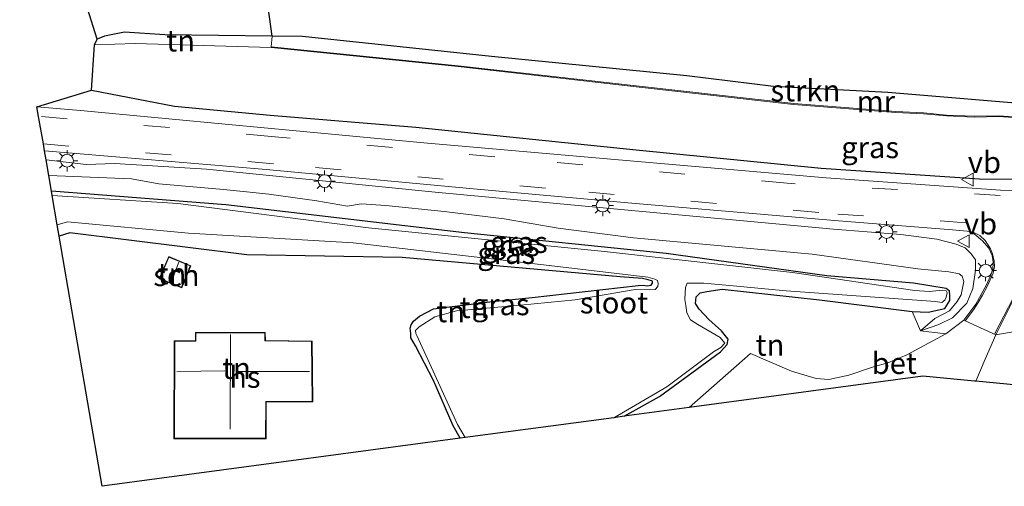
# Model space of a CAD drawing. Units: metres. Extents: x 120183 to 125705, y 500000 to 506250.
# Drawn here: x 124002 to 124117, y 502570 to 502624 of the extents above; entities that cross this region are included whole.
import ezdxf
from ezdxf.enums import TextEntityAlignment as Align

# ---------------------------------------------------------------- set-up
doc = ezdxf.new("R2010")
doc.units = ezdxf.units.M
doc.linetypes.add('VW-3-9_STREEP', pattern=[12, 3, -9])
doc.layers.get('0').update_dxf_attribs({"lineweight": 25})
for name, color, linetype, lineweight in [('B-ME-AL-OVERIG-GV-B6', 7, 'BV-GELEIDERAIL', 18), ('B-ME-GR-STRUIKEN-GV-B6', 93, 'Continuous', 18), ('B-ME-GW-KRUINLIJN-L-B1', 93, 'Continuous', 18), ('B-ME-GW-TEENLIJN-L-B1', 93, 'Continuous', 18), ('B-ME-IE-GRASLAND-GV-B6', 93, 'Continuous', 18), ('B-ME-IE-GRONDWERKLIJN-GROND_INGERICHT-GV-B6', 253, 'Continuous', 18), ('B-ME-IE-GRONDWERKLIJN-GROND_NIETINGERICHT-GV-B6', 253, 'Continuous', 18), ('B-ME-IE-MEUBILAIR_WEGMEUBILAIR-LICHTMAST-S-B1', 8, 'Continuous', 18), ('B-ME-KG-KADASTRAAL-DAKRAND-L-B1', 13, 'Continuous', 18), ('B-ME-KG-KADASTRAAL-NOKLIJN-L-B1', 13, 'Continuous', 18), ('B-ME-MW-MUUR-GV-B6', 8, 'IE-TERREINAFSCHEIDING-KUNSTMATIG', 18), ('B-ME-OG-BEBOUWING-GV-B6', 173, 'Continuous', 18), ('B-ME-OG-WATER-GV-B6', 153, 'Continuous', 18), ('B-ME-VH-VERH_SOORT-BETON-OVERIG-GV-B6', 8, 'IE-TERREINAFSCHEIDING-NATUURLIJK-HOUTWAL', 18), ('B-ME-VH-VERH_SOORT-BITUMEN-GV-B6', 8, 'IE-TERREINAFSCHEIDING-NATUURLIJK-HOUTWAL', 18), ('B-ME-VW-MARKERING-39STREEP-015-L-B1', 255, 'VW-3-9_STREEP', 18), ('B-ME-VW-MARKERING-STREEP-015-L-B1', 7, 'Continuous', 18), ('B-ME-VW-MEUBILAIR_WEGMEUBILAIR-VERKEERSBORD-S-B1', 8, 'Continuous', 18)]:
    doc.layers.add(name, color=color, linetype=linetype, lineweight=lineweight)
for name, color, linetype in [('B-ME-GW-INSTEEKWATERGANG-L-B1', 10, 'Continuous'), ('B-ME-IE-TERREINAFSCHEIDING-HAAG-L-B1', 10, 'Continuous'), ('B-ME-KG-KADASTRAAL-OPNAMEDTMGRENS-L-B1', 10, 'Continuous')]:
    doc.layers.add(name, color=color, linetype=linetype)
doc.styles.add('NLCS-ISO', font='NLCS-ISO.TTF')
doc.linetypes.add('BV-GELEIDERAIL', pattern='A,10,-3,[108,NLCS.SHX,S=1,R=0,X=0,Y=0],-3', length=16)
doc.linetypes.add('IE-TERREINAFSCHEIDING-KUNSTMATIG', pattern='A,4,[82,NLCS.SHX,S=0.75,R=90,X=0,Y=0],4,-2', length=10)
doc.linetypes.add('IE-TERREINAFSCHEIDING-NATUURLIJK-HOUTWAL', pattern='A,7,-1.5,[67,NLCS.SHX,S=0.75,R=45,X=0,Y=0],-1.5,7,-1.5,[70,NLCS.SHX,S=0.75,R=0,X=0,Y=0],-1.5', length=20)

# ---------------------------------------------------------------- blocks, each defined once
blk = doc.blocks.new('lantaarnpaal')
for p, q in [((0, 0.75), (0, 1.25)), ((-0.75, 0), (-1.25, 0)), ((-0.88, 0.88), (-0.53, 0.53)), ((0.53, 0.53), (0.88, 0.88)), ((0.75, 0), (1.25, 0)), ((-0.53, -0.53), (-0.88, -0.88)), ((0, -0.75), (0, -1.25)), ((0.53, -0.53), (0.88, -0.88))]:
    blk.add_line(p, q)
blk.add_circle((0, 0), 0.75)
blk = doc.blocks.new('verkeersbord')
for p, q in [((0, 0.75), (-0.75, -0.625)), ((0.75, -0.625), (0, 0.75)), ((-0.75, -0.625), (0.75, -0.625))]:
    blk.add_line(p, q)

msp = doc.modelspace()

# ---------------------------------------------------------------- linework, layer by layer
at = {"layer": 'B-ME-AL-OVERIG-GV-B6'}
msp.add_polyline3d([(124125.433, 502580.724, -1.303), (124113.341, 502581.875, -1.132), (124114.462, 502584.469, -1.006), (124115.682, 502587.303, -0.835), (124118.829, 502587.856, -0.949), (124122.604, 502586.417, -1.27), (124123.731, 502584.287, -1.288), (124125.302, 502580.932, -1.315), (124125.433, 502580.724, -1.303)], dxfattribs=at)
at = {"layer": 'B-ME-GR-STRUIKEN-GV-B6'}
msp.add_polyline3d([(124030.951, 502620.958, -0.235), (124031.09, 502622.214, 0.338), (124034.606, 502622.171, 0.338), (124056.727, 502619.814, 0.176), (124079.556, 502617.575, 0.161), (124089.686, 502616.334, 0.044), (124103.078, 502615.61, 0.116), (124121.735, 502614.058, -0.199), (124134.519, 502615.343, -0.172), (124139.941, 502615.006, -0.235), (124131.945, 502613.61, -0.235), (124127.261, 502612.981, -0.235), (124122.824, 502612.998, -0.235), (124120.037, 502612.981, -0.235), (124117.719, 502612.778, -0.235), (124116.064, 502612.91, -0.235), (124113.174, 502612.851, -0.235), (124109.932, 502612.985, -0.235), (124107.252, 502613.229, -0.235), (124104.013, 502613.397, -0.235), (124092.064, 502614.317, -0.235), (124074.357, 502616.306, -0.235), (124052.837, 502618.738, -0.235), (124030.951, 502620.958, -0.235)], dxfattribs=at)
at = {"layer": 'B-ME-GW-INSTEEKWATERGANG-L-B1'}
for points in [[(124009.943, 502615.878, -0.481), (124019.653, 502614.023, 0.185), (124030.82, 502612.964, 0.146), (124047.885, 502611.581, 0.038), (124073.619, 502608.926, 0.08), (124095.26, 502606.759, 0.08), (124113.804, 502605.527, 0.08), (124125.346, 502605.485, 0.08), (124129.965, 502605.709, 0.065), (124135.861, 502606.491, 0.065), (124139.69, 502606.974, 0.083), (124140.857, 502607.646, 0.062), (124145.394, 502608.416, 0.143), (124150.662, 502607.625, 0.05), (124156.478, 502607.96, -0.028), (124165.203, 502608.787, -0.001), (124170.424, 502609.497, -0.037), (124183.825, 502610.659, -0.094), (124189.693, 502611.418, -0.181), (124192.407, 502612.067, -0.151), (124192.877, 502612.431, -0.151)], [(124072.248, 502577.787, -1.666), (124076.356, 502580.084, -1.57), (124083.499, 502585.337, -1.57), (124084.263, 502586.168, -1.57), (124084.38, 502586.793, -1.57), (124083.618, 502587.78, -1.57), (124082.138, 502589.104, -1.558), (124081.013, 502590.293, -1.558), (124080.563, 502590.958, -1.558), (124080.636, 502591.736, -1.558), (124081.114, 502592.195, -1.558), (124081.907, 502592.38, -1.558), (124083.676, 502592.628, -1.573), (124095.088, 502591.39, -1.627), (124105.932, 502590.039, -1.597), (124107.794, 502589.949, -1.525), (124109.749, 502590.397, -1.531), (124110.323, 502591.326, -1.531), (124110.309, 502591.887, -1.531), (124110.261, 502592.411, -1.531), (124109.873, 502592.736, -1.531), (124106.06, 502593.343, -1.543), (124095.947, 502594.209, -1.582), (124077.139, 502596.804, -1.582), (124053.569, 502599.234, -1.582), (124025.658, 502602.509, -1.588), (124005.265, 502604.075, -1.588)], [(124053.041, 502575.215, -1.654), (124052.22, 502576.654, -1.648), (124049.923, 502581.961, -1.63), (124047.849, 502586.026, -1.672), (124047.307, 502586.95, -1.672), (124047.27, 502587.443, -1.672), (124047.204, 502588.099, -1.672), (124047.339, 502588.475, -1.672), (124047.59, 502588.904, -1.672), (124048.297, 502589.505, -1.711), (124049.955, 502590.343, -1.711), (124056.824, 502591.21, -1.717), (124061.481, 502591.671, -1.708), (124073.861, 502593.062, -1.708), (124074.471, 502593.114, -1.708), (124074.922, 502593.044, -1.708), (124075.381, 502593.105, -1.708), (124075.559, 502593.325, -1.708), (124075.533, 502593.564, -1.708), (124075.049, 502593.737, -1.708), (124074.38, 502593.901, -1.708), (124071.753, 502594.095, -1.708), (124046.27, 502596.343, -1.798), (124028.105, 502596.654, -1.726), (124007.429, 502599.241, -1.63), (124006.168, 502598.817, -1.51)]]:
    msp.add_polyline3d(points, dxfattribs=at)
at = {"layer": 'B-ME-GW-KRUINLIJN-L-B1'}
msp.add_polyline3d([(124106.904, 502587.762, -1.252), (124109.018, 502588.518, -1.135), (124110.638, 502589.308, -1.048), (124112.312, 502591.021, -0.913), (124113.025, 502592.722, -0.769), (124113.309, 502594.868, -0.463), (124113.307, 502596.069, -0.31), (124112.83, 502596.751, -0.223), (124112.111, 502597.453, -0.235), (124111.071, 502597.903, -0.097), (124108.789, 502598.482, -0.061), (124104.586, 502599.015, -0.064), (124096.696, 502599.667, -0.088), (124072.264, 502601.912, -0.121), (124050.139, 502603.981, -0.142), (124023.408, 502606.676, -0.136), (124012.69, 502607.335, -0.1), (124009.333, 502607.216, -0.1), (124004.636, 502607.738, -0.172)], dxfattribs=at)
at = {"layer": 'B-ME-GW-TEENLIJN-L-B1'}
msp.add_polyline3d([(124106.904, 502587.762, -1.252), (124108.567, 502589.227, -1.393), (124110.298, 502590.091, -1.378), (124111.174, 502591.202, -1.369), (124111.637, 502591.962, -1.27), (124111.941, 502593.536, -1.27), (124111.742, 502594.145, -1.27), (124111.407, 502594.438, -1.27), (124110.196, 502594.666, -1.339), (124106.57, 502595.011, -1.432), (124094.207, 502596.726, -1.438), (124073.33, 502598.65, -1.453), (124064.504, 502599.767, -1.387), (124058.192, 502600.865, -1.315), (124051.2, 502601.705, -1.324), (124044.367, 502602.433, -1.303), (124041.482, 502602.593, -1.303), (124039.885, 502602.352, -1.237), (124036.277, 502602.964, -1.213), (124030.689, 502603.73, -1.24), (124028.063, 502604, -1.255), (124025.378, 502604.266, -1.243), (124017.837, 502604.945, -1.162), (124014.632, 502605.513, -0.892), (124004.948, 502605.92, -1.204)], dxfattribs=at)
at = {"layer": 'B-ME-IE-GRASLAND-GV-B6'}
for points in [[(124130.557, 502604.089, 0.104), (124116.244, 502604.196, 0.104), (124095.864, 502605.645, 0.098), (124075.156, 502607.455, 0.056), (124048.818, 502609.755, 0.071), (124026.807, 502611.784, 0.08), (124008.654, 502613.517, 0.068), (124003.57, 502613.942, 0.077), (124009.943, 502615.878, -0.481), (124019.653, 502614.023, 0.185), (124030.82, 502612.964, 0.146), (124047.885, 502611.581, 0.038), (124073.619, 502608.926, 0.08), (124095.26, 502606.759, 0.08), (124113.804, 502605.527, 0.08), (124125.346, 502605.485, 0.08)], [(124004.636, 502607.738, -0.172), (124004.452, 502608.809, -0.019), (124030.373, 502606.61, -0.031), (124054.183, 502604.405, -0.07), (124072.668, 502602.729, -0.097), (124097.292, 502600.626, -0.04), (124110.618, 502599.569, 0.008), (124112.768, 502599.395, 0.008), (124112.926, 502599.298, 0.008), (124113.169, 502599.086, -0.001), (124114.127, 502598.285, -0.082), (124114.882, 502597.414, -0.16), (124115.279, 502596.561, -0.277), (124115.381, 502595.786, -0.388), (124115.359, 502594.88, -0.496), (124114.927, 502593.844, -0.577), (124114.6, 502593.153, -0.601), (124113.341, 502590.901, -0.79), (124111.949, 502589.012, -0.94), (124109.836, 502587.44, -1.051), (124106.904, 502587.762, -1.252), (124109.018, 502588.518, -1.135), (124110.638, 502589.308, -1.048), (124112.312, 502591.021, -0.913), (124113.025, 502592.722, -0.769), (124113.309, 502594.868, -0.463), (124113.307, 502596.069, -0.31), (124112.83, 502596.751, -0.223), (124112.111, 502597.453, -0.235), (124111.071, 502597.903, -0.097), (124108.789, 502598.482, -0.061), (124104.586, 502599.015, -0.064), (124096.696, 502599.667, -0.088), (124072.264, 502601.912, -0.121), (124050.139, 502603.981, -0.142), (124023.408, 502606.676, -0.136), (124012.69, 502607.335, -0.1), (124009.333, 502607.216, -0.1), (124004.636, 502607.738, -0.172)], [(124004.948, 502605.92, -1.204), (124004.636, 502607.738, -0.172), (124009.333, 502607.216, -0.1), (124012.69, 502607.335, -0.1), (124023.408, 502606.676, -0.136), (124050.139, 502603.981, -0.142), (124072.264, 502601.912, -0.121), (124096.696, 502599.667, -0.088), (124104.586, 502599.015, -0.064), (124108.789, 502598.482, -0.061), (124111.071, 502597.903, -0.097), (124112.111, 502597.453, -0.235), (124112.83, 502596.751, -0.223), (124113.307, 502596.069, -0.31), (124113.309, 502594.868, -0.463), (124113.025, 502592.722, -0.769), (124112.312, 502591.021, -0.913), (124110.638, 502589.308, -1.048), (124109.018, 502588.518, -1.135), (124106.904, 502587.762, -1.252), (124108.567, 502589.227, -1.393), (124110.298, 502590.091, -1.378), (124111.174, 502591.202, -1.369), (124111.637, 502591.962, -1.27), (124111.941, 502593.536, -1.27), (124111.742, 502594.145, -1.27), (124111.407, 502594.438, -1.27), (124110.196, 502594.666, -1.339), (124106.57, 502595.011, -1.432), (124094.207, 502596.726, -1.438), (124073.33, 502598.65, -1.453), (124064.504, 502599.767, -1.387), (124058.192, 502600.865, -1.315), (124051.2, 502601.705, -1.324), (124044.367, 502602.433, -1.303), (124041.482, 502602.593, -1.303), (124039.885, 502602.352, -1.237), (124036.277, 502602.964, -1.213), (124030.689, 502603.73, -1.24), (124028.063, 502604, -1.255), (124025.378, 502604.266, -1.243), (124017.837, 502604.945, -1.162), (124014.632, 502605.513, -0.892), (124004.948, 502605.92, -1.204)], [(124005.265, 502604.075, -1.588), (124004.948, 502605.92, -1.204), (124014.632, 502605.513, -0.892), (124017.837, 502604.945, -1.162), (124025.378, 502604.266, -1.243), (124028.063, 502604, -1.255), (124030.689, 502603.73, -1.24), (124036.277, 502602.964, -1.213), (124039.885, 502602.352, -1.237), (124041.482, 502602.593, -1.303), (124044.367, 502602.433, -1.303), (124051.2, 502601.705, -1.324), (124058.192, 502600.865, -1.315), (124064.504, 502599.767, -1.387), (124073.33, 502598.65, -1.453), (124094.207, 502596.726, -1.438), (124106.57, 502595.011, -1.432), (124110.196, 502594.666, -1.339), (124111.407, 502594.438, -1.27), (124111.742, 502594.145, -1.27), (124111.941, 502593.536, -1.27), (124111.637, 502591.962, -1.27), (124111.174, 502591.202, -1.369), (124110.298, 502590.091, -1.378), (124108.567, 502589.227, -1.393), (124106.904, 502587.762, -1.252), (124105.932, 502590.039, -1.597), (124107.794, 502589.949, -1.525), (124109.749, 502590.397, -1.531), (124110.323, 502591.326, -1.531), (124110.309, 502591.887, -1.531), (124110.261, 502592.411, -1.531), (124109.873, 502592.736, -1.531), (124106.06, 502593.343, -1.543), (124095.947, 502594.209, -1.582), (124077.139, 502596.804, -1.582), (124053.569, 502599.234, -1.582), (124025.658, 502602.509, -1.588), (124005.265, 502604.075, -1.588)], [(124072.248, 502577.787, -1.666), (124071.044, 502577.626, -2.08), (124077.214, 502581.211, -2.08), (124082.662, 502585.324, -2.08), (124083.526, 502585.821, -2.08), (124083.995, 502586.333, -2.08), (124083.451, 502586.983, -2.08), (124080.843, 502588.53, -2.08), (124080, 502589.076, -2.08), (124079.58, 502589.862, -2.08), (124079.445, 502590.725, -2.08), (124079.343, 502591.447, -2.08), (124079.367, 502592.159, -2.08), (124079.413, 502592.833, -2.08), (124079.613, 502593.323, -2.08), (124081.558, 502593.33, -2.08), (124084.994, 502593.043, -2.08), (124091.165, 502592.43, -2.08), (124108.639, 502591.205, -2.08), (124109.397, 502591.099, -2.08), (124109.746, 502591.339, -2.08), (124109.878, 502591.69, -2.08), (124109.991, 502592.206, -2.08), (124109.908, 502592.431, -2.08), (124109.052, 502592.466, -2.08), (124107.884, 502592.372, -2.08), (124106.231, 502592.503, -2.08), (124091.915, 502594.593, -2.08), (124069.945, 502597.058, -2.08), (124042.318, 502599.824, -2.08), (124020.06, 502602.658, -2.08), (124005.35, 502603.579, -2.08), (124005.265, 502604.075, -1.588), (124025.658, 502602.509, -1.588), (124053.569, 502599.234, -1.582), (124077.139, 502596.804, -1.582), (124095.947, 502594.209, -1.582), (124106.06, 502593.343, -1.543), (124109.873, 502592.736, -1.531), (124110.261, 502592.411, -1.531), (124110.309, 502591.887, -1.531), (124110.323, 502591.326, -1.531), (124109.749, 502590.397, -1.531), (124107.794, 502589.949, -1.525), (124105.932, 502590.039, -1.597), (124095.088, 502591.39, -1.627), (124083.676, 502592.628, -1.573), (124081.907, 502592.38, -1.558), (124081.114, 502592.195, -1.558), (124080.636, 502591.736, -1.558), (124080.563, 502590.958, -1.558), (124081.013, 502590.293, -1.558), (124082.138, 502589.104, -1.558), (124083.618, 502587.78, -1.57), (124084.38, 502586.793, -1.57), (124084.263, 502586.168, -1.57), (124083.499, 502585.337, -1.57), (124076.356, 502580.084, -1.57), (124072.248, 502577.787, -1.666)], [(124118.829, 502587.856, -0.949), (124115.682, 502587.303, -0.835), (124117.808, 502591.497, -0.586)]]:
    msp.add_polyline3d(points, dxfattribs=at)
at = {"layer": 'B-ME-IE-GRONDWERKLIJN-GROND_INGERICHT-GV-B6'}
for points in [[(124026.853, 502656.091, 0.464), (124027.344, 502649.06, 0.512), (124031.09, 502622.214, 0.338), (124018.515, 502622.369, 0.389), (124013.82, 502622.653, 0.35), (124011.447, 502622.217, 0.074), (124010.597, 502621.86, -0.058), (124001.548, 502650.55, 0.177), (124003.351, 502651.052, 0.177), (124008.206, 502652.354, 0.288), (124026.48, 502658.129, 0.416), (124026.853, 502656.091, 0.464)], [(124030.951, 502620.958, -0.235), (124030.941, 502620.859, -0.481), (124015.046, 502621.347, -0.481), (124010.278, 502621.178, -0.469), (124010.597, 502621.86, -0.058), (124011.447, 502622.217, 0.074), (124013.82, 502622.653, 0.35), (124018.515, 502622.369, 0.389), (124031.09, 502622.214, 0.338), (124030.951, 502620.958, -0.235)], [(124053.646, 502575.296, -2.08), (124053.041, 502575.215, -1.654), (124052.22, 502576.654, -1.648), (124049.923, 502581.961, -1.63), (124047.849, 502586.026, -1.672), (124047.307, 502586.95, -1.672), (124047.27, 502587.443, -1.672), (124047.204, 502588.099, -1.672), (124047.339, 502588.475, -1.672), (124047.59, 502588.904, -1.672), (124048.297, 502589.505, -1.711), (124049.955, 502590.343, -1.711), (124056.824, 502591.21, -1.717), (124061.481, 502591.671, -1.708), (124073.861, 502593.062, -1.708), (124074.471, 502593.114, -1.708), (124074.922, 502593.044, -1.708), (124075.381, 502593.105, -1.708), (124075.559, 502593.325, -1.708), (124075.533, 502593.564, -1.708), (124075.049, 502593.737, -1.708), (124074.38, 502593.901, -1.708), (124071.753, 502594.095, -1.708), (124046.27, 502596.343, -1.798), (124028.105, 502596.654, -1.726), (124007.429, 502599.241, -1.63), (124006.168, 502598.817, -1.51), (124005.938, 502600.155, -2.08), (124007.147, 502600.513, -2.08), (124021.272, 502599.189, -2.08), (124040.558, 502598.036, -2.08), (124063.445, 502595.392, -2.08), (124074.991, 502594.062, -2.08), (124075.822, 502593.814, -2.08), (124076.114, 502593.646, -2.08), (124076.21, 502593.32, -2.08), (124076.185, 502592.949, -2.08), (124075.848, 502592.621, -2.08), (124075.195, 502592.548, -2.08), (124073.513, 502592.619, -2.08), (124066.489, 502591.391, -2.08), (124060.122, 502590.752, -2.08), (124052.617, 502590.124, -2.08), (124050.1, 502589.406, -2.08), (124048.246, 502588.251, -2.08), (124047.846, 502587.796, -2.08), (124047.866, 502587.463, -2.08), (124047.999, 502587.223, -2.08), (124049.911, 502583.073, -2.08), (124052.728, 502576.846, -2.08), (124053.646, 502575.296, -2.08)], [(124028.105, 502596.654, -1.726), (124046.27, 502596.343, -1.798), (124071.753, 502594.095, -1.708), (124074.38, 502593.901, -1.708), (124075.049, 502593.737, -1.708), (124075.533, 502593.564, -1.708), (124075.559, 502593.325, -1.708), (124075.381, 502593.105, -1.708), (124074.922, 502593.044, -1.708), (124074.471, 502593.114, -1.708), (124073.861, 502593.062, -1.708), (124061.481, 502591.671, -1.708), (124056.824, 502591.21, -1.717), (124049.955, 502590.343, -1.711), (124048.297, 502589.505, -1.711), (124047.59, 502588.904, -1.672), (124047.339, 502588.475, -1.672), (124047.204, 502588.099, -1.672), (124047.27, 502587.443, -1.672), (124047.307, 502586.95, -1.672), (124047.849, 502586.026, -1.672), (124049.923, 502581.961, -1.63), (124052.22, 502576.654, -1.648), (124053.041, 502575.215, -1.654), (124011.186, 502569.61, -1.516), (124006.168, 502598.817, -1.51), (124007.429, 502599.241, -1.63), (124028.105, 502596.654, -1.726)], [(124017.871, 502593.848, -1.726), (124020.495, 502592.79, -1.726), (124021.544, 502595.377, -1.726), (124018.969, 502596.447, -1.726), (124017.871, 502593.848, -1.726)], [(124079.831, 502578.803, -1.501), (124072.248, 502577.787, -1.666), (124076.356, 502580.084, -1.57), (124083.499, 502585.337, -1.57), (124084.263, 502586.168, -1.57), (124084.38, 502586.793, -1.57), (124083.618, 502587.78, -1.57), (124082.138, 502589.104, -1.558), (124081.013, 502590.293, -1.558), (124080.563, 502590.958, -1.558), (124080.636, 502591.736, -1.558), (124081.114, 502592.195, -1.558), (124081.907, 502592.38, -1.558), (124083.676, 502592.628, -1.573), (124095.088, 502591.39, -1.627), (124105.932, 502590.039, -1.597), (124106.904, 502587.762, -1.252), (124109.836, 502587.44, -1.051), (124105.307, 502584.977, -1.237), (124103.068, 502584.036, -1.261), (124101.385, 502583.561, -1.291), (124098.509, 502582.585, -1.291), (124096.151, 502582.097, -1.324), (124094.705, 502582.186, -1.339), (124091.801, 502583.074, -1.393), (124086.994, 502585.143, -1.483), (124079.831, 502578.803, -1.501)], [(124019.628, 502586.586, -1.099), (124019.583, 502575.172, -1.099), (124030.357, 502575.172, -1.099), (124030.389, 502579.451, -1.099), (124035.82, 502579.477, -1.099), (124035.737, 502586.564, -1.099), (124030.275, 502586.656, -1.099), (124030.269, 502587.571, -1.099), (124022.114, 502587.596, -1.099), (124022.099, 502586.612, -1.099), (124019.628, 502586.586, -1.099)]]:
    msp.add_polyline3d(points, dxfattribs=at)
at = {"layer": 'B-ME-IE-GRONDWERKLIJN-GROND_NIETINGERICHT-GV-B6'}
msp.add_polyline3d([(124190.606, 502626.419, -0.085), (124191.612, 502620.22, -0.152), (124180.615, 502619.194, -0.152), (124175.952, 502620.852, 0.023), (124172.801, 502621.633, -0.043), (124159.952, 502619.994, -0.091), (124153.022, 502619.149, -0.004), (124148.332, 502618.471, -0.016), (124148.076, 502615.959, 0.032), (124147.559, 502615.896, 0.032), (124144.223, 502615.488, 0.161), (124144.031, 502615.469, -0.235), (124140.596, 502615.12, -0.235), (124139.941, 502615.006, -0.235), (124134.519, 502615.343, -0.172), (124121.735, 502614.058, -0.199), (124103.078, 502615.61, 0.116), (124089.686, 502616.334, 0.044), (124079.556, 502617.575, 0.161), (124056.727, 502619.814, 0.176), (124034.606, 502622.171, 0.338), (124031.09, 502622.214, 0.338), (124027.344, 502649.06, 0.512)], dxfattribs=at)
at = {"layer": 'B-ME-IE-TERREINAFSCHEIDING-HAAG-L-B1'}
msp.add_line((124031.09, 502622.214, 0.338), (124027.344, 502649.06, 0.512), dxfattribs=at)
msp.add_polyline3d([(124139.941, 502615.006, -0.235), (124134.519, 502615.343, -0.172), (124121.735, 502614.058, -0.199), (124103.078, 502615.61, 0.116), (124089.686, 502616.334, 0.044), (124079.556, 502617.575, 0.161), (124056.727, 502619.814, 0.176), (124034.606, 502622.171, 0.338), (124031.09, 502622.214, 0.338), (124018.515, 502622.369, 0.389), (124013.82, 502622.653, 0.35), (124011.447, 502622.217, 0.074), (124010.597, 502621.86, -0.058)], dxfattribs=at)
at = {"layer": 'B-ME-KG-KADASTRAAL-DAKRAND-L-B1'}
for points in [[(124020.468, 502592.855, 0.428), (124021.479, 502595.35, 0.428), (124018.996, 502596.382, 0.422), (124017.937, 502593.875, 0.428), (124020.468, 502592.855, 0.428)], [(124030.307, 502575.222, 2.093), (124030.339, 502579.501, 2.093), (124035.769, 502579.527, 2.093), (124035.688, 502586.515, 2.093), (124030.225, 502586.607, 2.093), (124030.219, 502587.521, 2.093), (124022.163, 502587.546, 2.093), (124022.148, 502586.563, 2.093), (124019.678, 502586.537, 2.093), (124019.633, 502575.222, 2.093), (124030.307, 502575.222, 2.093)]]:
    msp.add_polyline3d(points, dxfattribs=at)
at = {"layer": 'B-ME-KG-KADASTRAAL-NOKLIJN-L-B1'}
for p, q in [((124019.242, 502593.404, 0.806), (124020.173, 502595.791, 0.806)), ((124026.172, 502576.29, 4.508), (124026.189, 502587.343, 4.508)), ((124019.919, 502583.022, 4.121), (124025.523, 502583.081, 4.121)), ((124026.841, 502583.037, 4.127), (124035.445, 502583.016, 4.127))]:
    msp.add_line(p, q, dxfattribs=at)
at = {"layer": 'B-ME-KG-KADASTRAAL-OPNAMEDTMGRENS-L-B1'}
msp.add_polyline3d([(124125.433, 502580.724, -1.303), (124113.341, 502581.875, -1.132), (124113.2, 502581.888, -1.141), (124107.158, 502582.463, -1.207), (124079.831, 502578.803, -1.501), (124072.248, 502577.787, -1.666), (124071.044, 502577.626, -2.08), (124053.646, 502575.296, -2.08), (124053.041, 502575.215, -1.654), (124011.186, 502569.61, -1.516), (124006.168, 502598.817, -1.51), (124005.938, 502600.155, -2.08), (124005.35, 502603.579, -2.08), (124005.265, 502604.075, -1.588), (124004.948, 502605.92, -1.204), (124004.636, 502607.738, -0.172), (124004.452, 502608.809, -0.019), (124004.313, 502609.616, 0.011), (124003.761, 502612.83, 0.095), (124003.57, 502613.942, 0.077), (124009.943, 502615.878, -0.481), (124010.278, 502621.178, -0.469), (124010.597, 502621.86, -0.058), (124001.548, 502650.55, 0.177)], dxfattribs=at)
at = {"layer": 'B-ME-MW-MUUR-GV-B6'}
for points in [[(124117.719, 502612.678, -0.481), (124116.061, 502612.81, -0.481), (124113.173, 502612.751, -0.481), (124109.925, 502612.885, -0.481), (124107.245, 502613.129, -0.481), (124104.007, 502613.297, -0.481), (124092.055, 502614.217, -0.481), (124074.346, 502616.207, -0.481), (124052.826, 502618.639, -0.481), (124030.941, 502620.859, -0.481), (124030.951, 502620.958, -0.235)], [(124030.951, 502620.958, -0.235), (124052.837, 502618.738, -0.235), (124074.357, 502616.306, -0.235), (124092.064, 502614.317, -0.235), (124104.013, 502613.397, -0.235), (124107.252, 502613.229, -0.235), (124109.932, 502612.985, -0.235), (124113.174, 502612.851, -0.235), (124116.064, 502612.91, -0.235), (124117.719, 502612.778, -0.235)]]:
    msp.add_polyline3d(points, dxfattribs=at)
at = {"layer": 'B-ME-OG-BEBOUWING-GV-B6'}
for points in [[(124020.495, 502592.79, -1.726), (124017.871, 502593.848, -1.726), (124018.969, 502596.447, -1.726), (124021.544, 502595.377, -1.726), (124020.495, 502592.79, -1.726)], [(124030.357, 502575.172, -1.099), (124019.583, 502575.172, -1.099), (124019.628, 502586.586, -1.099), (124022.099, 502586.612, -1.099), (124022.114, 502587.596, -1.099), (124030.269, 502587.571, -1.099), (124030.275, 502586.656, -1.099), (124035.737, 502586.564, -1.099), (124035.82, 502579.477, -1.099), (124030.389, 502579.451, -1.099), (124030.357, 502575.172, -1.099)]]:
    msp.add_polyline3d(points, dxfattribs=at)
at = {"layer": 'B-ME-OG-WATER-GV-B6'}
for points in [[(124125.346, 502605.485, 0.08), (124113.804, 502605.527, 0.08), (124095.26, 502606.759, 0.08), (124073.619, 502608.926, 0.08), (124047.885, 502611.581, 0.038), (124030.82, 502612.964, 0.146), (124019.653, 502614.023, 0.185), (124009.943, 502615.878, -0.481), (124010.278, 502621.178, -0.469), (124015.046, 502621.347, -0.481), (124030.941, 502620.859, -0.481), (124052.826, 502618.639, -0.481), (124074.346, 502616.207, -0.481), (124092.055, 502614.217, -0.481), (124104.007, 502613.297, -0.481), (124107.245, 502613.129, -0.481), (124109.925, 502612.885, -0.481), (124113.173, 502612.751, -0.481), (124116.061, 502612.81, -0.481), (124117.719, 502612.678, -0.481)], [(124071.044, 502577.626, -2.08), (124053.646, 502575.296, -2.08), (124052.728, 502576.846, -2.08), (124049.911, 502583.073, -2.08), (124047.999, 502587.223, -2.08), (124047.866, 502587.463, -2.08), (124047.846, 502587.796, -2.08), (124048.246, 502588.251, -2.08), (124050.1, 502589.406, -2.08), (124052.617, 502590.124, -2.08), (124060.122, 502590.752, -2.08), (124066.489, 502591.391, -2.08), (124073.513, 502592.619, -2.08), (124075.195, 502592.548, -2.08), (124075.848, 502592.621, -2.08), (124076.185, 502592.949, -2.08), (124076.21, 502593.32, -2.08), (124076.114, 502593.646, -2.08), (124075.822, 502593.814, -2.08), (124074.991, 502594.062, -2.08), (124063.445, 502595.392, -2.08), (124040.558, 502598.036, -2.08), (124021.272, 502599.189, -2.08), (124007.147, 502600.513, -2.08), (124005.938, 502600.155, -2.08), (124005.35, 502603.579, -2.08), (124020.06, 502602.658, -2.08), (124042.318, 502599.824, -2.08), (124069.945, 502597.058, -2.08), (124091.915, 502594.593, -2.08), (124106.231, 502592.503, -2.08), (124107.884, 502592.372, -2.08), (124109.052, 502592.466, -2.08), (124109.908, 502592.431, -2.08), (124109.991, 502592.206, -2.08), (124109.878, 502591.69, -2.08), (124109.746, 502591.339, -2.08), (124109.397, 502591.099, -2.08), (124108.639, 502591.205, -2.08), (124091.165, 502592.43, -2.08), (124084.994, 502593.043, -2.08), (124081.558, 502593.33, -2.08), (124079.613, 502593.323, -2.08), (124079.413, 502592.833, -2.08), (124079.367, 502592.159, -2.08), (124079.343, 502591.447, -2.08), (124079.445, 502590.725, -2.08), (124079.58, 502589.862, -2.08), (124080, 502589.076, -2.08), (124080.843, 502588.53, -2.08), (124083.451, 502586.983, -2.08), (124083.995, 502586.333, -2.08), (124083.526, 502585.821, -2.08), (124082.662, 502585.324, -2.08), (124077.214, 502581.211, -2.08), (124071.044, 502577.626, -2.08)]]:
    msp.add_polyline3d(points, dxfattribs=at)
at = {"layer": 'B-ME-VH-VERH_SOORT-BETON-OVERIG-GV-B6'}
msp.add_polyline3d([(124113.341, 502581.875, -1.132), (124113.2, 502581.888, -1.141), (124107.158, 502582.463, -1.207), (124079.831, 502578.803, -1.501), (124086.994, 502585.143, -1.483), (124091.801, 502583.074, -1.393), (124094.705, 502582.186, -1.339), (124096.151, 502582.097, -1.324), (124098.509, 502582.585, -1.291), (124101.385, 502583.561, -1.291), (124103.068, 502584.036, -1.261), (124105.307, 502584.977, -1.237), (124109.836, 502587.44, -1.051), (124111.949, 502589.012, -0.94), (124112.118, 502588.935, -0.922), (124115.682, 502587.303, -0.835), (124114.462, 502584.469, -1.006), (124113.341, 502581.875, -1.132)], dxfattribs=at)
at = {"layer": 'B-ME-VH-VERH_SOORT-BITUMEN-GV-B6'}
msp.add_polyline3d([(124117.808, 502591.497, -0.586), (124115.682, 502587.303, -0.835), (124112.118, 502588.935, -0.922), (124111.949, 502589.012, -0.94), (124113.341, 502590.901, -0.79), (124114.6, 502593.153, -0.601), (124114.927, 502593.844, -0.577), (124115.359, 502594.88, -0.496), (124115.381, 502595.786, -0.388), (124115.279, 502596.561, -0.277), (124114.882, 502597.414, -0.16), (124114.127, 502598.285, -0.082), (124113.169, 502599.086, -0.001), (124112.926, 502599.298, 0.008), (124112.768, 502599.395, 0.008), (124110.618, 502599.569, 0.008), (124097.292, 502600.626, -0.04), (124072.668, 502602.729, -0.097), (124054.183, 502604.405, -0.07), (124030.373, 502606.61, -0.031), (124004.452, 502608.809, -0.019), (124004.313, 502609.616, 0.011), (124003.761, 502612.83, 0.095), (124003.57, 502613.942, 0.077), (124008.654, 502613.517, 0.068), (124026.807, 502611.784, 0.08), (124048.818, 502609.755, 0.071), (124075.156, 502607.455, 0.056), (124095.864, 502605.645, 0.098), (124116.244, 502604.196, 0.104), (124130.557, 502604.089, 0.104)], dxfattribs=at)
at = {"layer": 'B-ME-VW-MARKERING-39STREEP-015-L-B1'}
for points in [[(124128.174, 502602.922, 0.104), (124091.289, 502605.01, 0.119), (124057.094, 502608.113, 0.089), (124031.004, 502610.488, 0.107), (124003.761, 502612.83, 0.095)], [(124004.313, 502609.616, 0.011), (124036.143, 502606.85, 0.029), (124068.092, 502603.973, -0.034), (124097.217, 502601.413, -0.013), (124121.62, 502599.772, 0.023)]]:
    msp.add_polyline3d(points, dxfattribs=at)
at = {"layer": 'B-ME-VW-MARKERING-STREEP-015-L-B1'}
for points in [[(124112.118, 502588.935, -0.922), (124113.068, 502590.212, -0.82), (124113.647, 502591.07, -0.742), (124114.132, 502591.946, -0.715), (124114.723, 502593.046, -0.613), (124115.375, 502594.524, -0.535), (124115.529, 502595.282, -0.475), (124115.485, 502595.894, -0.376), (124115.323, 502596.752, -0.25), (124115.069, 502597.338, -0.16), (124114.445, 502598.314, -0.058), (124113.813, 502598.903, 0.002), (124113.14, 502599.277, 0.002)], [(124130.131, 502598.539, -0.013), (124127.744, 502598.478, -0.019), (124125.452, 502597.791, -0.055), (124122.894, 502596.671, -0.151), (124121.52, 502595.821, -0.238), (124120.525, 502595.055, -0.355), (124119.314, 502593.85, -0.475), (124118.481, 502592.804, -0.541), (124117.737, 502591.574, -0.556), (124115.544, 502587.366, -0.795)]]:
    msp.add_polyline3d(points, dxfattribs=at)

# ---------------------------------------------------------------- block references
at = {"layer": 'B-ME-IE-MEUBILAIR_WEGMEUBILAIR-LICHTMAST-S-B1', "rotation": 90}
for p in [(124007.088, 502607.644, -0.205), (124037.204, 502605.265, -0.073), (124069.724, 502602.408, -0.175), (124102.913, 502599.32, -0.172), (124114.508, 502594.809, -0.565)]:
    msp.add_blockref('lantaarnpaal', p, dxfattribs=at)
at = {"layer": 'B-ME-VW-MEUBILAIR_WEGMEUBILAIR-VERKEERSBORD-S-B1', "rotation": 90}
for p in [(124112.421, 502605.436, 0.023), (124111.961, 502598.255, -0.163)]:
    msp.add_blockref('verkeersbord', p, dxfattribs=at)

# ---------------------------------------------------------------- texts
at = {"layer": 'B-ME-GR-STRUIKEN-GV-B6', "ltscale": 0.2, "style": 'NLCS-ISO'}
msp.add_text('strkn', height=2.5, dxfattribs=at).set_placement((124093.43, 502615.8384), align=Align.MIDDLE_CENTER)
at = {"layer": 'B-ME-IE-GRASLAND-GV-B6', "ltscale": 0.2, "style": 'NLCS-ISO'}
for p in [(124100.9985, 502609.1985), (124058.9725, 502597.75), (124059.9165, 502598.1245), (124058.4445, 502596.841), (124057.794, 502590.8505)]:
    msp.add_text('gras', height=2.5, dxfattribs=at).set_placement(p, align=Align.MIDDLE_CENTER)
at = {"layer": 'B-ME-IE-GRONDWERKLIJN-GROND_INGERICHT-GV-B6', "ltscale": 0.2, "style": 'NLCS-ISO'}
for p in [(124020.3636, 502621.6613), (124019.35, 502594.462), (124054.6791, 502590.5145), (124051.9454, 502590.0258), (124089.2871, 502586.1163), (124026.8999, 502583.4039)]:
    msp.add_text('tn', height=2.5, dxfattribs=at).set_placement(p, align=Align.MIDDLE_CENTER)
at = {"layer": 'B-ME-MW-MUUR-GV-B6', "ltscale": 0.2, "style": 'NLCS-ISO'}
msp.add_text('mr', height=2.5, dxfattribs=at).set_placement((124101.6667, 502614.5662), align=Align.MIDDLE_CENTER)
at = {"layer": 'B-ME-OG-BEBOUWING-GV-B6', "ltscale": 0.2, "style": 'NLCS-ISO'}
for s, p in [('sch', (124019.8748, 502594.2504)), ('hs', (124027.8753, 502582.3663))]:
    msp.add_text(s, height=2.5, dxfattribs=at).set_placement(p, align=Align.MIDDLE_CENTER)
at = {"layer": 'B-ME-OG-WATER-GV-B6', "ltscale": 0.2, "style": 'NLCS-ISO'}
msp.add_text('sloot', height=2.5, dxfattribs=at).set_placement((124071.0425, 502591.057), align=Align.MIDDLE_CENTER)
at = {"layer": 'B-ME-VH-VERH_SOORT-BETON-OVERIG-GV-B6', "ltscale": 0.2, "style": 'NLCS-ISO'}
msp.add_text('bet', height=2.5, dxfattribs=at).set_placement((124103.8243, 502583.9846), align=Align.MIDDLE_CENTER)
at = {"layer": 'B-ME-VW-MEUBILAIR_WEGMEUBILAIR-VERKEERSBORD-S-B1', "ltscale": 0.2, "style": 'NLCS-ISO'}
for p in [(124112.421, 502605.436, 0.023), (124111.961, 502598.255, -0.163)]:
    msp.add_text('vb', height=2.5, dxfattribs=at).set_placement(p, align=Align.BOTTOM_LEFT)

doc.saveas('drawing.dxf')
